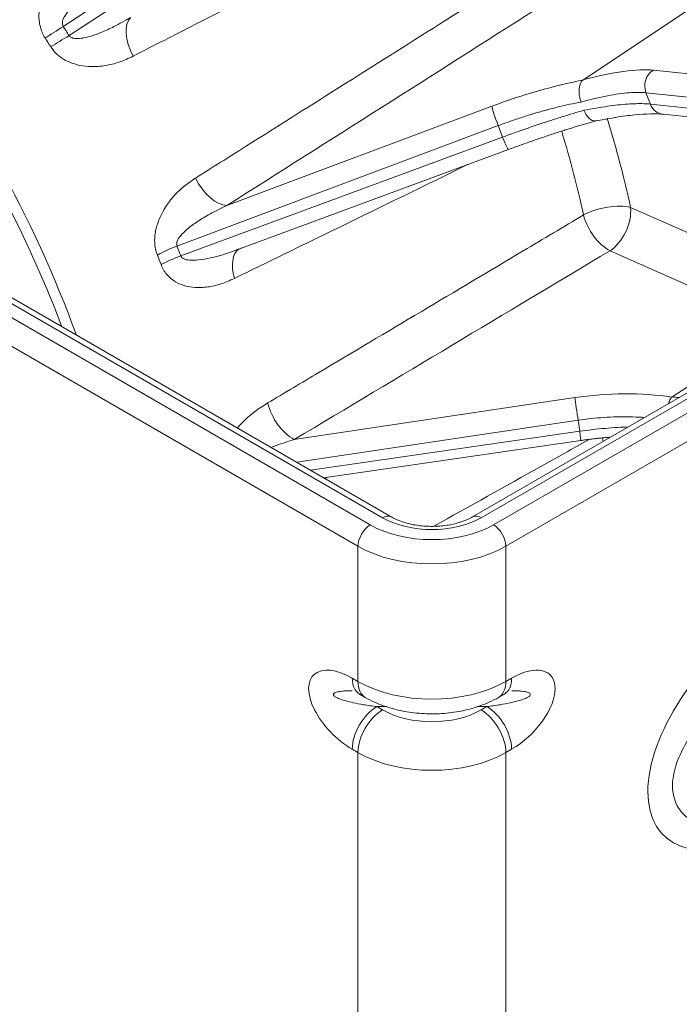
# Model space of a CAD drawing. Extents: x -34 to 3322, y 158 to 2665.
# Drawn here: x 2460 to 2498, y 1370 to 1426 of the extents above; entities that cross this region are included whole.
import ezdxf

# ---------------------------------------------------------------- set-up
doc = ezdxf.new("R2010")
doc.units = 0
doc.header["$LTSCALE"] = 0.5
doc.layers.add('1', color=7, linetype='Continuous', lineweight=13)

msp = doc.modelspace()

# ---------------------------------------------------------------- linework, layer by layer
at = {"layer": '1', "color": 250, "linetype": 'Continuous', "lineweight": 13}
for p, q in [((2479.123, 1436.814), (2462.698, 1425.999)), ((2463.038, 1425.475), (2479.513, 1436.209)), ((2492.504, 1422.922), (2498.639, 1426.984)), ((2496.567, 1423.489), (2518.98, 1421.152)), ((2496.132, 1422.192), (2496.384, 1421.539)), ((2518.545, 1419.856), (2496.132, 1422.192)), ((2472.089, 1415.72), (2487.288, 1421.415)), ((2496.384, 1421.539), (2518.799, 1419.197)), ((2497.114, 1420.953), (2519.529, 1418.611)), ((2487.656, 1420.304), (2469.22, 1413.396)), ((2487.91, 1419.646), (2487.656, 1420.304)), ((2469.442, 1412.826), (2487.91, 1419.646)), ((2472.566, 1413.14), (2488.242, 1418.929)), ((2495.248, 1415.615), (2498.547, 1414.154)), ((2481.024, 1397.807), (2451.523, 1414.839)), ((2481.524, 1397.856), (2452.023, 1414.889)), ((2450.815, 1414.431), (2480.317, 1397.398)), ((2479.61, 1396.174), (2450.108, 1413.206)), ((2503.873, 1408.785), (2494.071, 1413.127)), ((2497.631, 1404.741), (2503.873, 1408.785)), ((2501.03, 1406.429), (2486.181, 1397.856)), ((2501.53, 1406.38), (2486.681, 1397.807)), ((2487.388, 1397.398), (2502.237, 1405.972)), ((2475.96, 1402.298), (2492.046, 1404.699)), ((2502.945, 1404.747), (2488.095, 1396.174)), ((2492.244, 1403.401), (2476.096, 1400.991)), ((2492.331, 1402.769), (2492.244, 1403.401)), ((2476.889, 1400.532), (2492.331, 1402.769)), ((2477.633, 1400.103), (2492.396, 1402.241)), ((2479.61, 1388.417), (2479.61, 1396.174)), ((2488.095, 1396.174), (2488.095, 1388.417)), ((2479.282, 1388.607), (2479.61, 1388.417)), ((2488.095, 1388.417), (2488.424, 1388.607)), ((2479.696, 1387.691), (2480.024, 1387.501)), ((2487.681, 1387.501), (2488.009, 1387.691)), ((2481.264, 1386.974), (2480.696, 1386.974)), ((2480.696, 1386.974), (2481.024, 1386.784)), ((2487.009, 1386.974), (2486.437, 1386.974)), ((2486.681, 1386.784), (2487.009, 1386.974)), ((2479.61, 1384.334), (2479.282, 1384.524)), ((2479.61, 1368.821), (2479.61, 1384.334)), ((2488.424, 1384.524), (2488.095, 1384.334)), ((2488.095, 1384.334), (2488.095, 1368.821))]:
    msp.add_line(p, q, dxfattribs=at)
msp.add_lwpolyline([(2493.164, 1420.559), (2494.289, 1420.76)], dxfattribs=at)
for centre, major_axis, ratio, start_param, end_param in [((2437.891, 1407.196), (20, -34.641), 0.57735, 1.292176, 3.178605), ((2438.376, 1407.477), (-20.054, 34.734), 0.57735, 4.41276, 5.497787), ((2467.626, 1424.84), (0.906, -1.783), 0.532915, 3.318413, 4.750463), ((2462.486, 1426.029), (-1.665, -1.108), 0.071609, 1.004914, 1.650727), ((2411.003, 1391.769), (51.747, 34.151), 0.641992, 6.269882, 6.285565), ((2462.826, 1425.506), (-1.692, -1.067), 0.069641, 1.006653, 1.652452), ((2487.614, 1418.443), (10.05, 4.508), 0.230775, 0.378737, 0.962421), ((2496.965, 1422.601), (-0.104, -0.995), 0.903783, 3.711821, 5.227606), ((2487.753, 1418.2), (10.223, 4.063), 0.287915, 0.97878, 1.502103), ((2487.641, 1420.525), (0.351, -0.936), 0.065197, 3.433391, 4.926209), ((2497.217, 1421.948), (-0.104, -0.995), 0.903761, 5.227797, 6.283166), ((2465.326, 1423.036), (-22.002, 38.108), 0.57735, 4.204815, 4.333095), ((2487.896, 1419.867), (0.346, -0.938), 0.064162, 4.926519, 6.418092), ((2463.986, 1422.263), (21.003, -36.378), 0.57735, 1.063223, 1.189194), ((2471.382, 1417.501), (-1.071, 1.689), 0.527175, 1.364879, 2.796996), ((2493.834, 1414.798), (-1.955, -0.423), 0.396865, 3.821867, 5.340303), ((2493.834, 1414.798), (-1.027, 1.716), 0.521047, 1.055741, 2.462258), ((2493.834, 1414.798), (-0.81, -1.829), 0.640228, 0.772706, 2.291143), ((2469.25, 1412.954), (-1.855, -0.748), 0.211049, 4.643368, 5.289182), ((2411.156, 1391.472), (58.387, 21.08), 0.628124, 0.007501, 0.023185), ((2469.472, 1412.384), (-1.873, -0.702), 0.212633, 4.648656, 5.294456), ((2473.724, 1411.465), (0.872, -1.8), 0.548103, 3.216019, 4.412473), ((2493.019, 1398.861), (10.891, 1.548), 0.537885, 1.060382, 1.583705), ((2475.723, 1403.969), (-1.026, 1.717), 0.520272, 1.030587, 2.462705), ((2492.165, 1403.863), (0.148, -0.989), 0.011201, 1.082745, 2.575564), ((2492.937, 1399.116), (10.805, 2.137), 0.488721, 0.985715, 1.027193), ((2492.252, 1403.231), (0.143, -0.99), 0.01349, 0.000005, 1.082798), ((2494.948, 1401.744), (-0.979, 1.744), 0.520613, 0.942776, 1.043803), ((2481.024, 1396.99), (0.5, 0.866), 0.57735, 0.000171, 0.785398), ((2483.853, 1399.44), (4, 0), 0.57735, 3.926991, 5.497787), ((2486.681, 1396.99), (0.5, -0.866), 0.57735, 2.356194, 3.1439), ((2480.317, 1396.582), (0.5, 0.866), 0.57735, 0.785398, 2.356194), ((2483.853, 1399.44), (-5, 0), 0.57735, 0.785398, 2.356194), ((2487.388, 1396.582), (-0.5, 0.866), 0.57735, 3.926991, 5.497787), ((2483.853, 1398.623), (6, 0), 0.57735, 3.926991, 5.497787), ((2504.237, 1386.714), (7.105, 7.105), 0.517638, 1.255462, 4.072407), ((2479.282, 1386.565), (-2.22, 2.22), 0.517638, 5.190047, 8.33164), ((2488.424, 1386.565), (2.22, 2.22), 0.517638, 4.234731, 7.376323), ((2480.696, 1389.423), (-1, -1.732), 0.57735, 5.497787, 6.283186), ((2487.009, 1389.423), (-1, 1.732), 0.57735, 3.141592, 3.926991), ((2481.024, 1389.233), (-1, -1.732), 0.57735, 5.497787, 6.283013), ((2483.853, 1390.866), (-6, 0), 0.57735, 0.785398, 2.356194), ((2486.681, 1389.233), (1, -1.732), 0.57735, 0.000172, 0.785398), ((2480.696, 1385.341), (1, 1.732), 0.57735, 0.785398, 2.356194), ((2487.009, 1385.341), (1, -1.732), 0.57735, 0.785398, 2.356194), ((2481.024, 1385.151), (-1, -1.732), 0.57735, 3.926991, 5.497787), ((2483.853, 1388.417), (-4, 0), 0.57735, 0.785398, 2.356194), ((2486.681, 1385.151), (1, -1.732), 0.57735, 0.785398, 2.356194), ((2483.853, 1386.784), (6, 0), 0.57735, 3.926991, 5.497787)]:
    msp.add_ellipse(centre, major_axis=major_axis, ratio=ratio, start_param=start_param, end_param=end_param, dxfattribs=at)
for points, knots in [([(2485.323, 1433.805), (2484.319, 1433.292), (2483.315, 1432.778), (2478.295, 1430.213), (2474.278, 1428.159), (2469.078, 1425.5), (2467.894, 1424.894), (2466.711, 1424.289)], [0, 0, 0, 0, 0.161855, 0.161855, 0.809276, 0.809276, 1, 1, 1, 1]), ([(2461.66, 1425.335), (2461.632, 1425.38), (2461.575, 1425.473), (2461.504, 1425.627), (2461.441, 1425.796), (2461.372, 1426.031), (2461.314, 1426.321), (2461.299, 1426.756), (2461.398, 1427.279), (2461.656, 1427.896), (2462.06, 1428.506), (2462.609, 1429.09), (2463.058, 1429.411), (2463.29, 1429.578)], [0, 0, 0, 0, 0.027701, 0.057399, 0.089423, 0.124036, 0.190154, 0.251006, 0.369929, 0.501605, 0.657627, 0.822647, 1, 1, 1, 1]), ([(2465.138, 1428.718), (2464.838, 1428.511), (2464.312, 1428.149), (2463.636, 1427.585), (2463.134, 1427.09), (2462.815, 1426.653), (2462.617, 1426.287), (2462.675, 1426.081), (2462.698, 1425.999)], [0, 0, 0, 0, 0.286213, 0.500783, 0.69356, 0.837341, 0.935654, 1, 1, 1, 1]), ([(2470.291, 1417.294), (2471.25, 1417.898), (2472.208, 1418.502), (2476.997, 1421.523), (2480.828, 1423.94), (2485.785, 1427.07), (2486.913, 1427.782), (2488.041, 1428.495)], [0, 0, 0, 0, 0.161853, 0.161853, 0.809263, 0.809263, 1, 1, 1, 1]), ([(2463.038, 1425.475), (2463.085, 1425.429), (2463.198, 1425.319), (2463.491, 1425.294), (2463.86, 1425.326), (2464.338, 1425.446), (2464.936, 1425.663), (2465.7, 1426.013), (2466.251, 1426.329), (2466.566, 1426.51)], [0, 0, 0, 0, 0.050023, 0.11923, 0.215819, 0.342788, 0.501424, 0.715339, 1, 1, 1, 1]), ([(2466.711, 1424.289), (2466.579, 1424.225), (2466.319, 1424.098), (2465.92, 1423.946), (2465.524, 1423.828), (2465.129, 1423.745), (2464.736, 1423.697), (2464.25, 1423.68), (2463.68, 1423.734), (2463.093, 1423.915), (2462.619, 1424.168), (2462.25, 1424.465), (2462.072, 1424.713), (2461.984, 1424.836)], [0, 0, 0, 0, 0.090619, 0.177787, 0.261865, 0.343253, 0.42239, 0.499752, 0.631829, 0.753864, 0.841292, 0.921753, 1, 1, 1, 1]), ([(2492.406, 1421.659), (2492.329, 1421.864), (2492.281, 1422.132), (2492.308, 1422.609), (2492.382, 1422.801), (2492.473, 1422.901)], [0, 0, 0, 0, 0.5, 0.5, 1, 1, 1, 1]), ([(2496.132, 1422.192), (2495.989, 1422.202), (2495.703, 1422.222), (2495.18, 1422.198), (2494.589, 1422.133), (2493.925, 1422.021), (2493.2, 1421.868), (2492.672, 1421.729), (2492.406, 1421.659)], [0, 0, 0, 0, 0.162153, 0.326104, 0.491859, 0.659424, 0.828802, 1, 1, 1, 1]), ([(2492.406, 1421.659), (2492.192, 1421.617), (2491.766, 1421.535), (2491.1, 1421.38), (2490.423, 1421.205), (2489.735, 1421.008), (2489.043, 1420.792), (2488.348, 1420.559), (2487.886, 1420.389), (2487.656, 1420.304)], [0, 0, 0, 0, 0.14524, 0.289676, 0.433315, 0.576161, 0.71822, 0.859498, 1, 1, 1, 1]), ([(2492.575, 1421.186), (2492.81, 1421.23), (2493.278, 1421.317), (2493.927, 1421.417), (2494.53, 1421.493), (2495.081, 1421.543), (2495.575, 1421.568), (2496.016, 1421.569), (2496.262, 1421.549), (2496.384, 1421.539)], [0, 0, 0, 0, 0.146286, 0.291424, 0.435417, 0.578268, 0.71998, 0.860556, 1, 1, 1, 1]), ([(2487.91, 1419.646), (2488.14, 1419.73), (2488.599, 1419.898), (2489.286, 1420.14), (2489.969, 1420.374), (2490.645, 1420.597), (2491.307, 1420.808), (2491.956, 1421.007), (2492.368, 1421.126), (2492.575, 1421.186)], [0, 0, 0, 0, 0.140067, 0.281054, 0.422968, 0.565814, 0.709598, 0.854324, 1, 1, 1, 1]), ([(2493.339, 1420.607), (2493.233, 1420.547), (2493.082, 1420.561), (2492.789, 1420.783), (2492.656, 1420.984), (2492.575, 1421.186)], [0, 0, 0, 0, 0.5, 0.5, 1, 1, 1, 1]), ([(2494.289, 1420.76), (2494.325, 1420.767), (2494.771, 1420.846), (2495.852, 1420.968), (2496.693, 1420.995), (2497.131, 1420.952)], [0, 0, 0, 0, 0.028659, 0.354024, 1, 1, 1, 1]), ([(2485.903, 1418.065), (2482.626, 1416.466), (2479.348, 1414.868), (2474.887, 1412.692), (2473.706, 1412.116), (2472.524, 1411.54)], [0, 0, 0, 0, 0.735111, 0.735111, 1, 1, 1, 1]), ([(2468.106, 1412.874), (2468.081, 1412.943), (2468.029, 1413.082), (2467.98, 1413.303), (2467.951, 1413.531), (2467.945, 1413.768), (2467.962, 1414.012), (2468.002, 1414.284), (2468.082, 1414.591), (2468.203, 1414.922), (2468.345, 1415.247), (2468.59, 1415.69), (2468.989, 1416.22), (2469.586, 1416.813), (2470.051, 1417.13), (2470.291, 1417.294)], [0, 0, 0, 0, 0.039216, 0.078349, 0.11805, 0.158943, 0.201598, 0.246519, 0.304281, 0.371901, 0.439045, 0.500608, 0.65689, 0.822232, 1, 1, 1, 1]), ([(2472.089, 1415.72), (2471.761, 1415.562), (2471.186, 1415.284), (2470.427, 1414.828), (2469.849, 1414.413), (2469.459, 1414.028), (2469.199, 1413.694), (2469.214, 1413.481), (2469.22, 1413.396)], [0, 0, 0, 0, 0.28626, 0.50094, 0.69357, 0.837259, 0.935556, 1, 1, 1, 1]), ([(2474.429, 1404.395), (2475.408, 1404.976), (2476.386, 1405.558), (2481.275, 1408.465), (2485.186, 1410.792), (2490.247, 1413.806), (2491.398, 1414.492), (2492.55, 1415.178)], [0, 0, 0, 0, 0.161853, 0.161853, 0.809263, 0.809263, 1, 1, 1, 1]), ([(2469.442, 1412.826), (2469.491, 1412.768), (2469.618, 1412.619), (2470.006, 1412.58), (2470.519, 1412.589), (2471.216, 1412.714), (2472.071, 1412.95), (2472.685, 1413.188), (2473.022, 1413.318)], [0, 0, 0, 0, 0.059303, 0.15353, 0.292574, 0.479335, 0.714958, 1, 1, 1, 1]), ([(2472.524, 1411.54), (2472.393, 1411.479), (2472.136, 1411.359), (2471.748, 1411.22), (2471.369, 1411.114), (2470.997, 1411.045), (2470.632, 1411.011), (2470.189, 1411.014), (2469.686, 1411.091), (2469.218, 1411.283), (2468.88, 1411.519), (2468.647, 1411.754), (2468.451, 1412.022), (2468.361, 1412.229), (2468.317, 1412.331)], [0, 0, 0, 0, 0.090299, 0.177176, 0.260988, 0.34213, 0.421037, 0.498182, 0.629592, 0.748521, 0.814782, 0.878765, 0.940584, 1, 1, 1, 1]), ([(2472.702, 1402.963), (2472.813, 1403.091), (2473.131, 1403.429), (2473.702, 1403.931), (2474.181, 1404.237), (2474.429, 1404.395)], [0, 0, 0, 0, 0.214093, 0.592816, 1, 1, 1, 1]), ([(2496.008, 1403.564), (2495.977, 1403.566), (2495.705, 1403.583), (2495.19, 1403.603), (2494.454, 1403.6), (2493.716, 1403.565), (2492.977, 1403.502), (2492.488, 1403.434), (2492.244, 1403.401)], [0, 0, 0, 0, 0.025744, 0.222754, 0.418676, 0.61352, 0.807292, 1, 1, 1, 1]), ([(2492.331, 1402.769), (2492.574, 1402.802), (2493.061, 1402.868), (2493.794, 1402.941), (2494.476, 1402.99), (2494.911, 1403.009), (2495.103, 1403.015)], [0, 0, 0, 0, 0.261349, 0.524416, 0.789211, 1, 1, 1, 1]), ([(2475.96, 1402.298), (2475.615, 1402.19), (2475.166, 1402.05), (2474.725, 1401.882), (2474.624, 1401.842)], [0, 0, 0, 0, 0.769742, 1, 1, 1, 1]), ([(2483.969, 1397.327), (2486.014, 1398.469), (2488.059, 1399.611), (2491.015, 1401.263), (2491.926, 1401.772), (2492.836, 1402.281)], [0, 0, 0, 0, 0.691764, 0.691764, 1, 1, 1, 1]), ([(2486.181, 1397.856), (2486.095, 1397.806), (2485.825, 1397.669), (2485.272, 1397.473), (2484.509, 1397.332), (2483.691, 1397.297), (2482.881, 1397.376), (2482.161, 1397.555), (2481.735, 1397.738), (2481.55, 1397.841), (2481.524, 1397.856)], [0, 0, 0, 0, 0.076796, 0.225415, 0.37662, 0.529846, 0.683707, 0.836347, 0.977037, 1, 1, 1, 1]), ([(2504.359, 1390.172), (2504.02, 1389.983), (2503.382, 1389.628), (2502.5, 1389.045), (2501.547, 1388.345), (2500.558, 1387.501), (2499.268, 1386.171), (2498.065, 1384.465), (2497.466, 1382.355), (2498.065, 1380.75), (2499.267, 1380.097), (2500.348, 1379.916), (2500.86, 1379.898), (2501.036, 1379.898)], [0, 0, 0, 0, 0.071572, 0.134584, 0.189059, 0.27954, 0.3579, 0.50192, 0.619897, 0.737799, 0.881891, 0.960104, 1, 1, 1, 1]), ([(2479.276, 1387.882), (2479.16, 1387.882), (2478.935, 1387.878), (2478.633, 1387.856), (2478.401, 1387.812), (2478.251, 1387.763), (2478.175, 1387.673), (2478.251, 1387.566), (2478.401, 1387.483), (2478.633, 1387.384), (2478.953, 1387.286), (2479.393, 1387.182), (2479.983, 1387.067), (2480.438, 1387.007), (2480.696, 1386.974)], [0, 0, 0, 0, 0.092483, 0.178956, 0.24313, 0.286346, 0.313274, 0.340136, 0.383327, 0.447526, 0.534067, 0.641742, 0.797031, 1, 1, 1, 1]), ([(2480.024, 1387.501), (2480.199, 1387.401), (2480.693, 1387.148), (2481.578, 1386.832), (2482.684, 1386.609), (2483.833, 1386.532), (2484.985, 1386.604), (2486.107, 1386.826), (2487.005, 1387.144), (2487.506, 1387.401), (2487.681, 1387.501)], [0, 0, 0, 0, 0.080523, 0.21971, 0.358794, 0.497538, 0.636524, 0.776812, 0.919683, 1, 1, 1, 1]), ([(2487.009, 1386.974), (2487.267, 1387.007), (2487.722, 1387.067), (2488.311, 1387.182), (2488.751, 1387.286), (2489.072, 1387.384), (2489.304, 1387.482), (2489.454, 1387.566), (2489.531, 1387.673), (2489.454, 1387.763), (2489.305, 1387.812), (2489.072, 1387.856), (2488.771, 1387.878), (2488.546, 1387.882), (2488.429, 1387.882)], [0, 0, 0, 0, 0.202716, 0.358007, 0.465943, 0.552417, 0.616593, 0.65981, 0.686739, 0.713601, 0.756793, 0.820993, 0.907536, 1, 1, 1, 1])]:
    msp.add_open_spline(points, degree=3, knots=knots, dxfattribs=at)
for points, degree in [([(2489.818, 1426.968), (2483.911, 1423.218), (2478.002, 1419.469), (2472.089, 1415.72)], 3), ([(2461.984, 1424.836), (2461.878, 1425.003), (2461.77, 1425.17), (2461.66, 1425.335)], 3), ([(2492.473, 1422.901), (2492.484, 1422.908), (2492.494, 1422.915), (2492.504, 1422.922)], 3), ([(2488.234, 1418.931), (2490.951, 1419.932), (2493.281, 1420.586)], 2), ([(2468.317, 1412.331), (2468.249, 1412.513), (2468.179, 1412.694), (2468.106, 1412.874)], 3), ([(2494.071, 1413.127), (2488.037, 1409.516), (2482.001, 1405.906), (2475.96, 1402.298)], 3), ([(2497.428, 1404.359), (2497.477, 1404.509), (2497.539, 1404.635), (2497.599, 1404.72)], 3), ([(2497.599, 1404.72), (2497.61, 1404.727), (2497.62, 1404.734), (2497.631, 1404.741)], 3), ([(2492.395, 1402.241), (2493.232, 1402.361), (2494.043, 1402.427)], 2), ([(2477.884, 1400.14), (2477.827, 1400.112), (2477.769, 1400.085), (2477.712, 1400.058)], 3)]:
    msp.add_open_spline(points, degree=degree, dxfattribs=at)

doc.saveas('drawing.dxf')
